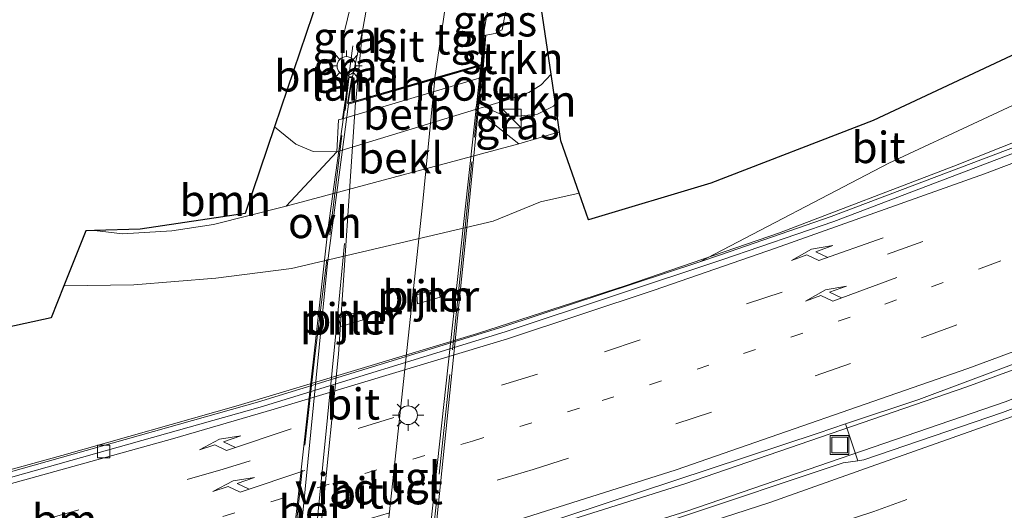
# Model space of a CAD drawing. Units: metres. Extents: x 89990 to 100003, y 437499 to 442393.
# Drawn here: x 90675 to 90754, y 438970 to 439009 of the extents above; entities that cross this region are included whole.
import ezdxf
from ezdxf.enums import TextEntityAlignment as Align

# ---------------------------------------------------------------- set-up
doc = ezdxf.new("R2010")
doc.units = ezdxf.units.M
for name, pattern in [('IE-TERREINAFSCHEIDING', [10, 8, -2]), ('VW-1-3_STREEP', [4, 1, -3]), ('VW-3-9_STREEP', [12, 3, -9])]:
    doc.linetypes.add(name, pattern=pattern)
doc.layers.get('0').update_dxf_attribs({"lineweight": 25})
for name, color, linetype, lineweight in [('B-ME-BV-GELEIDECONSTRUCTIE-GELEIDERAIL-L-B1', 213, 'BV-GELEIDERAIL', 18), ('B-ME-BV-GELEIDECONSTRUCTIE-GELEIDERAIL-L-B2', 213, 'BV-GELEIDERAIL', 18), ('B-ME-GR-BOOM-GV-B6', 93, 'Continuous', 18), ('B-ME-GR-STRUIKEN-GV-B6', 93, 'Continuous', 18), ('B-ME-GW-TEENLIJN-L-B1', 93, 'Continuous', 18), ('B-ME-IE-GRASLAND-GV-B6', 93, 'Continuous', 18), ('B-ME-IE-INRICHTINGSELEMENT-S-B1', 253, 'Continuous', 18), ('B-ME-IE-MEUBILAIR_WEGMEUBILAIR-LICHTMAST-S-B1', 8, 'Continuous', 18), ('B-ME-IE-MEUBILAIR_WEGMEUBILAIR-LICHTMAST-S-B2', 8, 'Continuous', 18), ('B-ME-IE-TERREINAFSCHEIDING-RASTERHEKWERK-L-B1', 8, 'IE-TERREINAFSCHEIDING', 18), ('B-ME-IE-TERREINAFSCHEIDING-RASTERHEKWERK-L-B2', 8, 'IE-TERREINAFSCHEIDING', 18), ('B-ME-KG-KADASTRAAL-OPNAMEDTMGRENS-L-B1', 10, 'Continuous', 25), ('B-ME-KW-LANDHOOFD-GV-B6', 173, 'Continuous', 18), ('B-ME-KW-PIJLER-GV-B6', 173, 'Continuous', 18), ('B-ME-KW-VIADUCT-GV-B7', 173, 'Continuous', 18), ('B-ME-OB-BEKLEDING-GV-B6', 253, 'Continuous', 18), ('B-ME-VH-VERH_SOORT-BETON-OVERIG-GV-B6', 8, 'IE-TERREINAFSCHEIDING-NATUURLIJK-HOUTWAL', 18), ('B-ME-VH-VERH_SOORT-BETON-OVERIG-GV-B7', 8, 'IE-TERREINAFSCHEIDING-NATUURLIJK-HOUTWAL', 18), ('B-ME-VH-VERH_SOORT-BITUMEN-GV-B6', 8, 'IE-TERREINAFSCHEIDING-NATUURLIJK-HOUTWAL', 18), ('B-ME-VH-VERH_SOORT-BITUMEN-GV-B7', 8, 'IE-TERREINAFSCHEIDING-NATUURLIJK-HOUTWAL', 18), ('B-ME-VH-VERH_SOORT-HALF_VERHARDING-GV-B6', 8, 'IE-TERREINAFSCHEIDING-NATUURLIJK-HOUTWAL', 18), ('B-ME-VH-VERH_SOORT-ONVERHARD-GV-B6', 8, 'Continuous', 18), ('B-ME-VH-VERH_SOORT-TEGELS-GV-B6', 8, 'Continuous', 18), ('B-ME-VH-VERH_SOORT-TEGELS-GV-B7', 8, 'Continuous', 18), ('B-ME-VV-KOLK-S-B1', 8, 'Continuous', 18), ('B-ME-VW-MARKERING-13STREEP-045-L-B1', 255, 'VW-1-3_STREEP', 18), ('B-ME-VW-MARKERING-39STREEP-015-L-B1', 255, 'VW-3-9_STREEP', 18), ('B-ME-VW-MARKERING-PIJLRE750-S-B1', 7, 'Continuous', 18), ('B-ME-VW-MARKERING-STREEP-015-L-B1', 7, 'Continuous', 18)]:
    doc.layers.add(name, color=color, linetype=linetype, lineweight=lineweight)
doc.styles.add('NLCS-ISO', font='NLCS-ISO.TTF')
doc.linetypes.add('BV-GELEIDERAIL', pattern='A,10,-3,[108,NLCS.SHX,S=1,R=0,X=0,Y=0],-3', length=16)
doc.linetypes.add('IE-TERREINAFSCHEIDING-NATUURLIJK-HOUTWAL', pattern='A,7,-1.5,[67,NLCS.SHX,S=0.75,R=45,X=0,Y=0],-1.5,7,-1.5,[70,NLCS.SHX,S=0.75,R=0,X=0,Y=0],-1.5', length=20)

# ---------------------------------------------------------------- blocks, each defined once
blk = doc.blocks.new('kast')
blk.add_line((-0.75, -0.75), (0.75, 0.75))
blk.add_lwpolyline([(-0.75, 0.75), (0.75, 0.75), (0.75, -0.75), (-0.75, -0.75)], close=True)
blk = doc.blocks.new('put')
for p, q in [((0.75, 0.75), (-0.75, 0.75)), ((-0.75, 0.75), (-0.75, -0.75)), ((0.75, -0.75), (0.75, 0.75)), ((-0.75, -0.75), (0.75, -0.75))]:
    blk.add_line(p, q)
blk.add_lwpolyline([(-0.625, 0.625), (0.625, 0.625), (0.625, -0.625), (-0.625, -0.625)], close=True)
blk = doc.blocks.new('kolk')
blk.add_lwpolyline([(-0.5, -0.5), (0.5, -0.5), (0.5, 0.5), (-0.5, 0.5)], close=True)
blk = doc.blocks.new('lantaarnpaal')
for p, q in [((-0.884, 0.884), (-0.53, 0.53)), ((0, 0.75), (0, 1.25)), ((0.53, 0.53), (0.884, 0.884)), ((-0.75, 0), (-1.25, 0)), ((0.75, 0), (1.25, 0)), ((-0.53, -0.53), (-0.884, -0.884)), ((0, -0.75), (0, -1.25)), ((0.53, -0.53), (0.884, -0.884))]:
    blk.add_line(p, q)
blk.add_circle((0, 0), 0.75)
blk = doc.blocks.new('pijlr')
for p, q in [((0, 0, 0.1), (5.45, 0, 0.1)), ((5.45, -0.75, 0.1), (4.7, 0, 0.1)), ((6.2, -0.75, 0.1), (5.45, 0, 0.1)), ((4, -0.75, 0.1), (5.45, -0.75, 0.1)), ((5.7, -1.05, 0.1), (4, -0.75, 0.1)), ((7.5, -0.75, 0.1), (5.7, -1.05, 0.1)), ((7.5, -0.75, 0.1), (6.2, -0.75, 0.1))]:
    blk.add_line(p, q)

msp = doc.modelspace()

# ---------------------------------------------------------------- linework, layer by layer
at = {"layer": 'B-ME-BV-GELEIDECONSTRUCTIE-GELEIDERAIL-L-B1'}
for points in [[(90838.893, 439037.961, 0.901), (90829.152, 439032.649, 0.754), (90816.93, 439026.888, 0.54), (90797.031, 439017.584, 0.268), (90777.38, 439008.798, 0.182), (90767.802, 439004.717, -0.044), (90759.276, 439000.773, -0.142), (90749.932, 438997.073, -0.21), (90735.989, 438991.756, -0.442), (90723.724, 438987.528, -0.604), (90711.829, 438983.709, -0.798), (90692.677, 438977.946, -1.05), (90678.567, 438973.945, -1.284), (90659.867, 438968.806, -1.584), (90650.336, 438966.045, -1.842), (90618.721, 438958.218, -1.992), (90597.929, 438953.199, -2.146), (90587.456, 438950.92, -2.002), (90570.383, 438948.42, -1.9), (90559.738, 438946.763, -1.798), (90542.817, 438942.853, -1.538), (90518.277, 438936.728, -1.228)], [(90774.183, 438987.074, 0.568), (90770.027, 438986.14, 0.546), (90764.837, 438984.539, 0.594), (90750.959, 438979.428, 0.386), (90728.413, 438971.682, 0.024), (90710.569, 438966.06, -0.236), (90688.788, 438959.749, -0.606), (90667.688, 438953.662, -0.986), (90646.34, 438948.095, -1.352), (90613.358, 438940.074, -1.65), (90594.089, 438935.157, -1.694), (90574.647, 438930.366, -1.6), (90557.754, 438926.276, -1.306), (90538.344, 438921.631, -0.97), (90528.205, 438919.072, -0.839)], [(90774.183, 438987.074, 0.568), (90768.803, 438984.013, 0.196), (90754.045, 438978.229, 0.11), (90728.578, 438969.501, -0.052), (90709.813, 438963.616, -0.256), (90691.733, 438958.324, -0.696), (90666.305, 438951.302, -1.216), (90639.396, 438944.306, -1.668), (90612.353, 438937.651, -1.598), (90586.531, 438931.178, -1.574), (90559.256, 438924.553, -1.34), (90529.466, 438917.188, -0.822)]]:
    msp.add_polyline3d(points, dxfattribs=at)
at = {"layer": 'B-ME-BV-GELEIDECONSTRUCTIE-GELEIDERAIL-L-B2'}
msp.add_polyline3d([(90701.182, 438990.906, 4.039), (90700.564, 438984.493, 5.015), (90698.709, 438965.714, 5.533), (90696.002, 438940.421, 5.693), (90695.72, 438937.622, 5.647)], dxfattribs=at)
at = {"layer": 'B-ME-GR-BOOM-GV-B6'}
for points in [[(90659.475, 438980.999, -0.779), (90677.707, 438984.944, -0.869), (90678.729, 438987.512, -1.034), (90684.329, 438987.604, -0.912), (90690.882, 438988.115, -0.738), (90696.937, 438988.891, -0.5), (90713.062, 438992.681, -0.234), (90716.868, 438994.22, -0.26), (90719.949, 438994.929, -0.321), (90720.7, 438992.785, -0.541), (90730.49, 438995.711, -0.539), (90743.474, 439000.722, -0.493), (90763.846, 439010.283, -0.503), (90816.519, 439037.315, -0.547), (90835.719, 439048.165, -0.348), (90835.395, 439045.717, -0.137), (90840.759, 439048.77, -1.017), (90862.261, 439061.133, -1.069), (90865.13, 439057.821, -1.046), (90848.591, 439048.906, -0.978)], [(90848.591, 439048.906, -0.978), (90830.991, 439039.417, -1.496), (90816.525, 439030.459, -0.174), (90797.567, 439021.256, -0.252), (90767.37, 439007.885, -0.47), (90744.743, 438997.31, -0.524), (90729.6, 438989.444, -0.963), (90713.846, 438984.226, -1.238), (90694.22, 438978.206, -1.55), (90674.255, 438972.582, -1.85)], [(90701.814, 439010.535, 3.176), (90701.004, 439007.207, 3.227), (90700.98, 439005.554, 3.253), (90701.518, 439004.21, 3.504), (90701.009, 439000.867, 0.987), (90700.695, 439000.792, 0.987), (90700.564, 438998.232, 0.197), (90698.671, 438998.261, 0.187), (90697.291, 438998.838, 0.111), (90695.58, 439000.223, 0.079), (90699.131, 439010.694, 0.765), (90701.814, 439010.535, 3.176)], [(90695.58, 439000.223, 0.079), (90697.291, 438998.838, 0.111), (90698.671, 438998.261, 0.187), (90700.564, 438998.232, 0.197), (90696.52, 438993.881, -0.437), (90690.688, 438992.424, -0.596), (90687.354, 438991.9, -0.792), (90683.423, 438991.673, -0.92), (90681.176, 438991.942, -0.957), (90684.829, 438992.047, -0.719), (90693.234, 438993.307, -0.593), (90695.58, 439000.223, 0.079)], [(90706.956, 438986.805, -0.88), (90707.02, 438986.084, -0.88), (90708.836, 438986.615, -0.88), (90708.679, 438987.316, -0.88), (90706.956, 438986.805, -0.88)], [(90700.706, 438984.953, -0.88), (90700.895, 438984.269, -0.88), (90702.68, 438984.794, -0.88), (90702.491, 438985.478, -0.88), (90700.706, 438984.953, -0.88)]]:
    msp.add_polyline3d(points, dxfattribs=at)
at = {"layer": 'B-ME-GR-STRUIKEN-GV-B6'}
for points in [[(90717.702, 439004.432, -0.06), (90716.914, 439003.585, 0.327), (90715.922, 439002.96, 0.477), (90713.861, 439002.275, 0.499), (90712.366, 439001.833, 0.125), (90711.653, 439001.622, -0.053), (90712.329, 439004.206, 0.857), (90712.21, 439004.197, 0.857), (90712.498, 439007.54, 3.132), (90713.224, 439007.68, 3.11), (90713.784, 439007.972, 3.098), (90714.151, 439009.806, 2.999), (90716.938, 439009.641, 1.087), (90717.702, 439004.432, -0.06)], [(90718.049, 439002.065, 0.212), (90717.899, 439001.864, 0.225), (90716.607, 439001.235, 0.257), (90715.085, 439001.09, 0.265), (90713.954, 439001.105, 0.267), (90712.366, 439001.833, 0.125), (90713.861, 439002.275, 0.499), (90715.922, 439002.96, 0.477), (90716.914, 439003.585, 0.327), (90717.702, 439004.432, -0.06), (90718.049, 439002.065, 0.212)]]:
    msp.add_polyline3d(points, dxfattribs=at)
at = {"layer": 'B-ME-GW-TEENLIJN-L-B1'}
for points in [[(90711.653, 439001.622, -0.053), (90712.366, 439001.833, 0.125), (90713.861, 439002.275, 0.499), (90715.922, 439002.96, 0.477), (90716.914, 439003.585, 0.327), (90717.702, 439004.432, -0.06)], [(90700.564, 438998.232, 0.197), (90698.671, 438998.261, 0.187), (90697.291, 438998.838, 0.111), (90695.58, 439000.223, 0.079)]]:
    msp.add_polyline3d(points, dxfattribs=at)
at = {"layer": 'B-ME-IE-GRASLAND-GV-B6'}
for points in [[(90868.895, 439052.839, 0.05), (90846.977, 439041.04, 0.148), (90823.229, 439029.377, -0.064), (90799.567, 439018.397, -0.258), (90775.24, 439007.466, -0.474), (90755.057, 438998.715, -0.598), (90740.127, 438993.051, -0.862), (90731.252, 438989.991, -0.934), (90729.6, 438989.444, -0.963), (90744.743, 438997.31, -0.524), (90767.37, 439007.885, -0.47), (90797.567, 439021.256, -0.252), (90816.525, 439030.459, -0.174), (90843.013, 439042.981, -0.025), (90867.286, 439054.542, -0.017), (90868.895, 439052.839, 0.05)], [(90703.074, 439010.461, 3.008), (90702.614, 439007.888, 3.084), (90701.814, 439004.233, 3.362), (90701.518, 439004.21, 3.504), (90700.98, 439005.554, 3.253), (90701.004, 439007.207, 3.227), (90701.814, 439010.535, 3.176), (90703.074, 439010.461, 3.008)], [(90714.151, 439009.806, 2.999), (90713.784, 439007.972, 3.098), (90713.224, 439007.68, 3.11), (90712.498, 439007.54, 3.132), (90712.268, 439007.508, 3.132), (90712.704, 439009.891, 3.023), (90714.151, 439009.806, 2.999)], [(90702.071, 439002.306, 3.378), (90701.478, 439002.135, 3.307), (90701.814, 439004.233, 3.362), (90702.614, 439007.888, 3.084), (90702.071, 439002.306, 3.378)], [(90718.378, 438999.818, -0.171), (90715.114, 438998.873, -0.069), (90711.653, 439001.622, -0.053), (90712.366, 439001.833, 0.125), (90713.954, 439001.105, 0.267), (90715.085, 439001.09, 0.265), (90716.607, 439001.235, 0.257), (90717.899, 439001.864, 0.225), (90718.049, 439002.065, 0.212), (90718.378, 438999.818, -0.171)]]:
    msp.add_polyline3d(points, dxfattribs=at)
at = {"layer": 'B-ME-IE-TERREINAFSCHEIDING-RASTERHEKWERK-L-B1'}
msp.add_line((90701.528, 439004.283, 3.503), (90701.855, 439006.705, 3.459), dxfattribs=at)
at = {"layer": 'B-ME-IE-TERREINAFSCHEIDING-RASTERHEKWERK-L-B2'}
for points in [[(90712.389, 439007.365, 3.221), (90710.657, 438990.364, 4.187), (90707.411, 438959.689, 4.831), (90705.497, 438941.912, 4.963), (90705.281, 438938.914, 4.79)], [(90693.84, 438934.874, 5.083), (90695.808, 438954.9, 4.919), (90698.778, 438981.672, 4.353), (90701.532, 439004.074, 3.553)]]:
    msp.add_polyline3d(points, dxfattribs=at)
at = {"layer": 'B-ME-KG-KADASTRAAL-OPNAMEDTMGRENS-L-B1'}
for points in [[(90699.131, 439010.694, 0.765), (90695.58, 439000.223, 0.079), (90693.234, 438993.307, -0.593), (90684.829, 438992.047, -0.719), (90681.176, 438991.942, -0.957), (90680.485, 438991.922, -0.819), (90678.729, 438987.512, -1.034), (90677.707, 438984.944, -0.869), (90659.475, 438980.999, -0.779)], [(90763.846, 439010.283, -0.503), (90743.474, 439000.722, -0.493), (90730.49, 438995.711, -0.539), (90720.7, 438992.785, -0.541), (90719.949, 438994.929, -0.321), (90718.481, 438999.115, -0.439), (90718.378, 438999.818, -0.171), (90718.049, 439002.065, 0.212), (90717.702, 439004.432, -0.06), (90716.938, 439009.641, 1.087)]]:
    msp.add_polyline3d(points, dxfattribs=at)
at = {"layer": 'B-ME-KW-LANDHOOFD-GV-B6'}
msp.add_polyline3d([(90708.405, 439004.133, 3.473), (90712.105, 439005.2, 3.282), (90712.268, 439007.508, 3.132), (90712.498, 439007.54, 3.132), (90712.21, 439004.197, 0.857), (90701.009, 439000.867, 0.987), (90701.518, 439004.21, 3.504), (90701.814, 439004.233, 3.362), (90701.478, 439002.135, 3.307), (90702.071, 439002.306, 3.378), (90708.405, 439004.133, 3.473)], dxfattribs=at)
at = {"layer": 'B-ME-KW-PIJLER-GV-B6'}
for points in [[(90708.679, 438987.316, -0.88), (90708.836, 438986.615, -0.88), (90707.02, 438986.084, -0.88), (90706.956, 438986.805, -0.88), (90708.679, 438987.316, -0.88)], [(90702.491, 438985.478, -0.88), (90702.68, 438984.794, -0.88), (90700.895, 438984.269, -0.88), (90700.706, 438984.953, -0.88), (90702.491, 438985.478, -0.88)]]:
    msp.add_polyline3d(points, dxfattribs=at)
at = {"layer": 'B-ME-KW-VIADUCT-GV-B7'}
msp.add_polyline3d([(90701.527, 439002.108, 3.468), (90712.147, 439005.155, 3.468), (90712.322, 439007.469, 3.468), (90712.456, 439007.48, 3.468), (90712.15, 439004.221, 3.468), (90711.037, 438992.982, 3.468), (90708.466, 438967.804, 3.468), (90705.472, 438941.258, 3.468), (90705.297, 438938.844, 3.468), (90705.113, 438938.852, 3.468), (90705.223, 438940.277, 3.468), (90694.458, 438937.154, 3.468), (90694.189, 438934.675, 3.468), (90694.108, 438934.685, 3.468), (90693.729, 438934.699, 3.468), (90694.593, 438943.221, 3.468), (90696.149, 438959.315, 3.468), (90697.434, 438970.4, 3.468), (90699.853, 438991.975, 3.757), (90701.1, 439001.005, 3.468), (90701.523, 439004.141, 3.468), (90701.77, 439004.173, 3.468), (90701.412, 439002.088, 3.468), (90701.527, 439002.108, 3.468)], dxfattribs=at)
at = {"layer": 'B-ME-OB-BEKLEDING-GV-B6'}
for points in [[(90711.653, 439001.622, -0.053), (90700.564, 438998.232, 0.197), (90700.695, 439000.792, 0.987), (90701.009, 439000.867, 0.987), (90712.21, 439004.197, 0.857), (90712.329, 439004.206, 0.857), (90711.653, 439001.622, -0.053)], [(90711.653, 439001.622, -0.053), (90715.114, 438998.873, -0.069), (90696.52, 438993.881, -0.437), (90700.564, 438998.232, 0.197), (90711.653, 439001.622, -0.053)]]:
    msp.add_polyline3d(points, dxfattribs=at)
at = {"layer": 'B-ME-VH-VERH_SOORT-BETON-OVERIG-GV-B6'}
msp.add_polyline3d([(90658.349, 438951.471, -2), (90679.445, 438957.245, -1.626), (90713.149, 438967.187, -0.994), (90739.085, 438975.745, -0.582), (90741.267, 438976.475, -0.57), (90742.248, 438973.526, -0.601), (90741.079, 438973.352, -0.606), (90714.242, 438964.413, -0.966)], dxfattribs=at)
at = {"layer": 'B-ME-VH-VERH_SOORT-BETON-OVERIG-GV-B7'}
msp.add_polyline3d([(90695.999, 438937.648, 4.835), (90694.481, 438937.205, 4.84), (90694.944, 438942.638, 4.974), (90697.569, 438966.681, 4.576), (90699.817, 438989.332, 4.16), (90701.506, 439002.039, 3.362), (90702.061, 439002.2, 3.384), (90700.694, 438982.06, 4.291), (90699.39, 438969.203, 4.469), (90698.457, 438961.184, 4.622), (90695.999, 438937.648, 4.835)], dxfattribs=at)
at = {"layer": 'B-ME-VH-VERH_SOORT-BITUMEN-GV-B6'}
for points in [[(90674.255, 438972.582, -1.85), (90694.22, 438978.206, -1.55), (90713.846, 438984.226, -1.238), (90729.6, 438989.444, -0.963), (90731.252, 438989.991, -0.934), (90740.127, 438993.051, -0.862), (90755.057, 438998.715, -0.598), (90775.24, 439007.466, -0.474), (90799.567, 439018.397, -0.258), (90823.229, 439029.377, -0.064), (90846.977, 439041.04, 0.148), (90868.895, 439052.839, 0.05), (90869.222, 439052.25, 0.06)], [(90869.222, 439052.25, 0.06), (90847.175, 439040.659, 0.148), (90823.427, 439028.996, -0.064), (90799.765, 439018.016, -0.258), (90775.438, 439007.085, -0.474), (90755.255, 438998.334, -0.598), (90740.325, 438992.67, -0.862), (90731.45, 438989.61, -0.934), (90714.044, 438983.845, -1.238), (90694.418, 438977.825, -1.55), (90674.453, 438972.201, -1.85)], [(90674.453, 438972.201, -1.85), (90694.418, 438977.825, -1.55), (90714.044, 438983.845, -1.238), (90731.45, 438989.61, -0.934), (90740.325, 438992.67, -0.862), (90755.255, 438998.334, -0.598), (90775.438, 439007.085, -0.474), (90799.765, 439018.016, -0.258), (90823.427, 439028.996, -0.064), (90847.175, 439040.659, 0.148), (90869.222, 439052.25, 0.06), (90872.064, 439050.664, 0.188), (90877.442, 439049.665, 0.303), (90879.05, 439046.49, 0.447), (90880.847, 439043.555, 0.525), (90878.937, 439038.533, 0.616), (90879.32, 439037.958, 0.632)], [(90879.32, 439037.958, 0.632), (90868.569, 439032.002, 0.564), (90851.052, 439022.945, 0.496), (90838.729, 439016.836, 0.372), (90820.713, 439008.4, 0.078), (90801.885, 438999.959, -0.098), (90788.092, 438994.096, -0.22), (90772.3, 438987.808, -0.25), (90760.456, 438983.399, -0.34), (90747.12, 438978.433, -0.536), (90741.267, 438976.475, -0.57), (90739.085, 438975.745, -0.582), (90713.149, 438967.187, -0.994), (90679.445, 438957.245, -1.626), (90658.349, 438951.471, -2)], [(90708.405, 439004.133, 3.473), (90702.071, 439002.306, 3.378), (90702.614, 439007.888, 3.084), (90703.074, 439010.461, 3.008), (90709.294, 439010.093, 2.97), (90709.23, 439009.73, 2.985), (90708.405, 439004.133, 3.473)], [(90669.592, 438951.63, -1.762), (90690.712, 438957.57, -1.354), (90714.242, 438964.413, -0.966), (90741.079, 438973.352, -0.606), (90742.248, 438973.526, -0.601), (90742.732, 438973.598, -0.606), (90753.819, 438977.392, -0.488), (90773.546, 438984.74, -0.274), (90793.264, 438992.655, -0.114), (90808.468, 438999.099, -0.062), (90819.372, 439004.007, 0.118)]]:
    msp.add_polyline3d(points, dxfattribs=at)
at = {"layer": 'B-ME-VH-VERH_SOORT-BITUMEN-GV-B7'}
msp.add_polyline3d([(90695.999, 438937.648, 4.835), (90698.457, 438961.184, 4.622), (90699.39, 438969.203, 4.469), (90700.694, 438982.06, 4.291), (90702.061, 439002.2, 3.384), (90708.396, 439004.026, 3.473), (90707.422, 438994.002, 3.851), (90703.78, 438960.283, 4.699), (90701.57, 438939.274, 4.783), (90695.999, 438937.648, 4.835)], dxfattribs=at)
at = {"layer": 'B-ME-VH-VERH_SOORT-HALF_VERHARDING-GV-B6'}
msp.add_polyline3d([(90819.084, 439004.492, 0.118), (90808.19, 438999.633, -0.062), (90801.938, 438996.95, -0.075), (90801.765, 438997.063, -0.075), (90800.775, 438996.609, -0.075), (90800.712, 438996.426, -0.075), (90792.991, 438993.112, -0.089), (90778.428, 438987.221, -0.224), (90778.163, 438987.374, -0.224), (90777.166, 438986.951, -0.224), (90776.931, 438986.591, -0.249), (90773.546, 438984.74, -0.274), (90753.819, 438977.392, -0.488), (90742.732, 438973.598, -0.606), (90742.248, 438973.526, -0.601), (90741.267, 438976.475, -0.57), (90747.12, 438978.433, -0.536), (90760.456, 438983.399, -0.34), (90772.3, 438987.808, -0.25), (90788.092, 438994.096, -0.22), (90801.885, 438999.959, -0.098), (90820.713, 439008.4, 0.078)], dxfattribs=at)
at = {"layer": 'B-ME-VH-VERH_SOORT-ONVERHARD-GV-B6'}
msp.add_polyline3d([(90719.949, 438994.929, -0.321), (90716.868, 438994.22, -0.26), (90713.062, 438992.681, -0.234), (90696.937, 438988.891, -0.5), (90690.882, 438988.115, -0.738), (90684.329, 438987.604, -0.912), (90678.729, 438987.512, -1.034), (90680.485, 438991.922, -0.819), (90681.176, 438991.942, -0.957), (90683.423, 438991.673, -0.92), (90687.354, 438991.9, -0.792), (90690.688, 438992.424, -0.596), (90696.52, 438993.881, -0.437), (90715.114, 438998.873, -0.069), (90718.378, 438999.818, -0.171), (90718.481, 438999.115, -0.439), (90719.949, 438994.929, -0.321)], dxfattribs=at)
at = {"layer": 'B-ME-VH-VERH_SOORT-TEGELS-GV-B6'}
msp.add_polyline3d([(90708.405, 439004.133, 3.473), (90709.23, 439009.73, 2.985), (90709.294, 439010.093, 2.97), (90712.704, 439009.891, 3.023), (90712.268, 439007.508, 3.132), (90712.105, 439005.2, 3.282), (90708.405, 439004.133, 3.473)], dxfattribs=at)
at = {"layer": 'B-ME-VH-VERH_SOORT-TEGELS-GV-B7'}
msp.add_polyline3d([(90701.57, 438939.274, 4.783), (90703.78, 438960.283, 4.699), (90707.422, 438994.002, 3.851), (90708.396, 439004.026, 3.473), (90712.095, 439005.093, 3.337), (90707.741, 438965.352, 4.763), (90705.188, 438940.329, 4.812), (90701.57, 438939.274, 4.783)], dxfattribs=at)
at = {"layer": 'B-ME-VW-MARKERING-13STREEP-045-L-B1'}
msp.add_polyline3d([(90833.918, 439023.347, 0.211), (90826.873, 439019.898, 0.189), (90816.017, 439014.816, 0.047), (90804.204, 439009.501, -0.101), (90793.314, 439004.863, -0.171), (90775.928, 438997.921, -0.289), (90764.954, 438993.613, -0.359), (90752.83, 438989.191, -0.511), (90741.636, 438985.011, -0.649), (90730.331, 438981.17, -0.789), (90719.98, 438977.736, -0.965), (90711.43, 438975.109, -1.083), (90696.237, 438970.541, -1.309), (90689.553, 438968.511, -1.487), (90677.256, 438965.098, -1.677), (90661.726, 438960.882, -1.969)], dxfattribs=at)
at = {"layer": 'B-ME-VW-MARKERING-39STREEP-015-L-B1'}
for points in [[(90877.442, 439049.665, 0.303), (90858.606, 439039.636, 0.329), (90835.095, 439027.899, 0.145), (90816.258, 439018.969, -0.027), (90802.939, 439012.957, -0.175), (90783.619, 439004.787, -0.287), (90769.871, 438999.387, -0.375), (90758.739, 438995.13, -0.471), (90736.198, 438987.021, -0.751), (90716.616, 438980.452, -1.069), (90691.475, 438972.858, -1.437), (90668.688, 438966.445, -1.913), (90645.625, 438960.395, -2.323), (90622.681, 438954.539, -2.443), (90610.933, 438951.676, -2.579), (90590.678, 438946.692, -2.521), (90576.115, 438943.155, -2.431), (90555.739, 438938.152, -2.215), (90528.871, 438931.637, -1.841), (90520.173, 438929.505, -1.669)], [(90880.847, 439043.555, 0.525), (90851.542, 439028.016, 0.509), (90830.236, 439017.536, 0.251), (90816.921, 439011.263, 0.087), (90797.442, 439002.68, -0.073), (90783.915, 438997.109, -0.123), (90761.452, 438988.469, -0.309), (90741.67, 438981.312, -0.601), (90730.533, 438977.404, -0.793), (90716.265, 438972.833, -0.927), (90693.564, 438966.003, -1.299), (90684.846, 438963.487, -1.445), (90673.365, 438960.279, -1.693), (90661.77, 438957.166, -1.897), (90650.487, 438954.127, -2.105), (90636.108, 438950.532, -2.303), (90612.944, 438944.715, -2.433), (90601.231, 438941.87, -2.491), (90589.727, 438939.046, -2.367), (90578.204, 438936.257, -2.305), (90566.369, 438933.392, -2.243), (90545.976, 438928.337, -1.885), (90531.5, 438924.801, -1.665), (90522.593, 438922.648, -1.591)], [(90884.311, 439032.237, 0.789), (90863.365, 439021.022, 0.763), (90842.078, 439010.42, 0.451), (90833.796, 439006.393, 0.365), (90823.147, 439001.419, 0.219), (90812.529, 438996.638, 0.115), (90798.938, 438990.77, -0.029), (90788.012, 438986.158, -0.091), (90776.935, 438981.753, -0.159), (90757.46, 438974.471, -0.377), (90743.523, 438969.478, -0.549), (90723.427, 438962.796, -0.819), (90709.478, 438958.501, -1.027), (90687.05, 438952.033, -1.473), (90666.711, 438946.368, -1.861), (90652.179, 438942.517, -2.153), (90632.214, 438937.442, -2.311), (90608.614, 438931.662, -2.429), (90581.895, 438925.115, -2.333), (90561.571, 438920.096, -2.073), (90538.597, 438914.466, -1.685), (90535.617, 438913.728, -1.681)]]:
    msp.add_polyline3d(points, dxfattribs=at)
at = {"layer": 'B-ME-VW-MARKERING-STREEP-015-L-B1'}
for points in [[(90878.937, 439038.533, 0.616), (90866.017, 439031.629, 0.63), (90850.835, 439023.789, 0.556), (90839.412, 439018.105, 0.398), (90828.922, 439013.038, 0.256), (90816.515, 439007.259, 0.094), (90804.451, 439001.878, -0.028), (90793.569, 438997.267, -0.1), (90779.537, 438991.653, -0.168), (90767.426, 438986.952, -0.236), (90751.046, 438980.907, -0.476), (90727.711, 438972.802, -0.812), (90711.012, 438967.536, -1.076), (90692.521, 438961.998, -1.384), (90679.825, 438958.421, -1.57), (90657.312, 438952.327, -1.968), (90639.068, 438947.665, -2.24), (90617.667, 438942.392, -2.326), (90604.268, 438939.109, -2.384), (90590.696, 438935.736, -2.28), (90578.749, 438932.792, -2.216), (90563.725, 438929.124, -2.142), (90545.191, 438924.597, -1.852), (90527.647, 438920.321, -1.534)], [(90881.427, 439034.551, 0.699), (90860.495, 439023.469, 0.559), (90849.169, 439017.726, 0.463), (90835.211, 439010.831, 0.231), (90824.667, 439005.824, 0.125), (90813.903, 439000.944, -0.025), (90804.054, 438996.673, -0.095), (90791.665, 438991.409, -0.129), (90777.599, 438985.69, -0.237), (90758.022, 438978.266, -0.433), (90743.311, 438973.069, -0.617), (90735.202, 438970.187, -0.685), (90721.273, 438965.683, -0.881), (90709.634, 438962.063, -1.081), (90691.688, 438956.786, -1.399), (90677.731, 438952.927, -1.645), (90666.388, 438949.835, -1.857)], [(90795.708, 439013.599, -0.292), (90785.727, 439009.413, -0.34), (90764.065, 439000.881, -0.476), (90752.395, 438996.475, -0.638), (90735.655, 438990.529, -0.824), (90725.948, 438987.168, -1.014), (90714.208, 438983.275, -1.198), (90695.544, 438977.646, -1.528), (90687.408, 438975.279, -1.616), (90675.605, 438972.014, -1.88), (90662.178, 438968.32, -2.126), (90642.756, 438963.176, -2.442), (90620.479, 438957.601, -2.544), (90593.829, 438951.047, -2.56), (90583.975, 438948.686, -2.544), (90573.836, 438946.111, -2.53), (90562.113, 438943.284, -2.396), (90557.534, 438942.196, -2.298), (90540.988, 438938.199, -2.084), (90519.812, 438933.043, -2.092)]]:
    msp.add_polyline3d(points, dxfattribs=at)

# ---------------------------------------------------------------- block references
at = {"layer": 'B-ME-IE-INRICHTINGSELEMENT-S-B1', "rotation": 90}
for name, p in [('kast', (90714.561, 439000.884, 0.786)), ('put', (90740.792, 438974.787, -0.353))]:
    msp.add_blockref(name, p, dxfattribs=at)
at = {"layer": 'B-ME-IE-MEUBILAIR_WEGMEUBILAIR-LICHTMAST-S-B1', "rotation": 90}
msp.add_blockref('lantaarnpaal', (90701.327, 439005.088, 3.383), dxfattribs=at)
at = {"layer": 'B-ME-IE-MEUBILAIR_WEGMEUBILAIR-LICHTMAST-S-B2', "rotation": 90}
msp.add_blockref('lantaarnpaal', (90706.264, 438977.172, 4.499), dxfattribs=at)
at = {"layer": 'B-ME-VV-KOLK-S-B1', "rotation": 90}
msp.add_blockref('kolk', (90681.911, 438974.271, -1.736), dxfattribs=at)
at = {"layer": 'B-ME-VW-MARKERING-PIJLRE750-S-B1'}
for p, rotation in [((90744.269, 438991.362, -0.658), 199.6), ((90745.366, 438988.176, -0.644), 200.2), ((90696.913, 438976.072, -1.43), 198.5), ((90697.995, 438972.749, -1.43), 198.6)]:
    msp.add_blockref('pijlr', p, dxfattribs=dict(at, rotation=rotation))

# ---------------------------------------------------------------- texts
at = {"layer": 'B-ME-GR-BOOM-GV-B6', "ltscale": 0.2, "style": 'NLCS-ISO'}
for p in [(90699.218, 439004.294), (90691.636, 438994.341), (90707.873, 438986.698), (90701.693, 438984.874)]:
    msp.add_text('bmn', height=2.5, dxfattribs=at).set_placement(p, align=Align.MIDDLE_CENTER)
at = {"layer": 'B-ME-GR-STRUIKEN-GV-B6', "ltscale": 0.2, "style": 'NLCS-ISO'}
for p in [(90714.628, 439005.692), (90715.657, 439002.299)]:
    msp.add_text('strkn', height=2.5, dxfattribs=at).set_placement(p, align=Align.MIDDLE_CENTER)
at = {"layer": 'B-ME-IE-GRASLAND-GV-B6', "ltscale": 0.2, "style": 'NLCS-ISO'}
for p in [(90713.209, 439008.7), (90702.027, 439007.373), (90702.046, 439005.012), (90715.015, 439000.469)]:
    msp.add_text('gras', height=2.5, dxfattribs=at).set_placement(p, align=Align.MIDDLE_CENTER)
at = {"layer": 'B-ME-KW-LANDHOOFD-GV-B6', "ltscale": 0.2, "style": 'NLCS-ISO'}
msp.add_text('landhoofd', height=2.5, dxfattribs=at).set_placement((90706.767, 439003.567), align=Align.MIDDLE_CENTER)
at = {"layer": 'B-ME-KW-PIJLER-GV-B6', "ltscale": 0.2, "style": 'NLCS-ISO'}
for p in [(90707.873, 438986.698), (90701.693, 438984.874)]:
    msp.add_text('pijler', height=2.5, dxfattribs=at).set_placement(p, align=Align.MIDDLE_CENTER)
at = {"layer": 'B-ME-KW-VIADUCT-GV-B7', "ltscale": 0.2, "style": 'NLCS-ISO'}
msp.add_text('viaduct', height=2.5, dxfattribs=at).set_placement((90703.133, 438971.295), align=Align.MIDDLE_CENTER)
at = {"layer": 'B-ME-OB-BEKLEDING-GV-B6', "ltscale": 0.2, "style": 'NLCS-ISO'}
for s, p in [('betb', (90706.335, 439001.245)), ('bekl', (90705.662, 438997.745))]:
    msp.add_text(s, height=2.5, dxfattribs=at).set_placement(p, align=Align.MIDDLE_CENTER)
at = {"layer": 'B-ME-VH-VERH_SOORT-BETON-OVERIG-GV-B7', "ltscale": 0.2, "style": 'NLCS-ISO'}
msp.add_text('bet', height=2.5, dxfattribs=at).set_placement((90698.54, 438969.524), align=Align.MIDDLE_CENTER)
at = {"layer": 'B-ME-VH-VERH_SOORT-BITUMEN-GV-B6', "ltscale": 0.2, "style": 'NLCS-ISO'}
for p in [(90705.428, 439006.675), (90743.897, 438998.576), (90701.861, 438978.069)]:
    msp.add_text('bit', height=2.5, dxfattribs=at).set_placement(p, align=Align.MIDDLE_CENTER)
at = {"layer": 'B-ME-VH-VERH_SOORT-BITUMEN-GV-B7', "ltscale": 0.2, "style": 'NLCS-ISO'}
msp.add_text('bit', height=2.5, dxfattribs=at).set_placement((90702.161, 438970.956), align=Align.MIDDLE_CENTER)
at = {"layer": 'B-ME-VH-VERH_SOORT-ONVERHARD-GV-B6', "ltscale": 0.2, "style": 'NLCS-ISO'}
msp.add_text('ovh', height=2.5, dxfattribs=at).set_placement((90699.609, 438992.579), align=Align.MIDDLE_CENTER)
at = {"layer": 'B-ME-VH-VERH_SOORT-TEGELS-GV-B6', "ltscale": 0.2, "style": 'NLCS-ISO'}
msp.add_text('tgl', height=2.5, dxfattribs=at).set_placement((90710.472, 439007.252), align=Align.MIDDLE_CENTER)
at = {"layer": 'B-ME-VH-VERH_SOORT-TEGELS-GV-B7', "ltscale": 0.2, "style": 'NLCS-ISO'}
msp.add_text('tgl', height=2.5, dxfattribs=at).set_placement((90706.8, 438972.201), align=Align.MIDDLE_CENTER)
at = {"layer": 'B-ME-VW-MARKERING-13STREEP-045-L-B1', "ltscale": 0.2, "style": 'NLCS-ISO'}
msp.add_text('bm', height=2.5, dxfattribs=at).set_placement((90678.778, 438968.794), align=Align.MIDDLE_CENTER)

doc.saveas('drawing.dxf')
